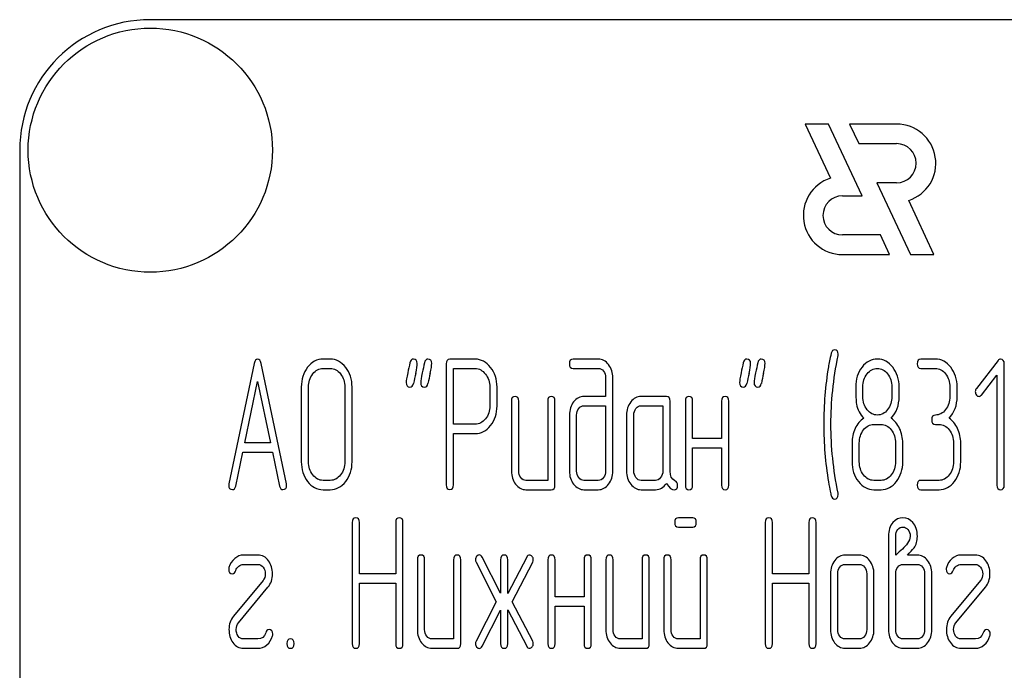
# Model space of a CAD drawing. Units: millimetres. Extents: x 0 to 6000, y -4 to 4243.
# Drawn here: x 3445 to 3499, y 3267 to 3302 of the extents above; entities that cross this region are included whole.
import ezdxf

# ---------------------------------------------------------------- set-up
doc = ezdxf.new("R2010")
doc.units = ezdxf.units.MM
doc.header["$LTSCALE"] = 330
doc.layers.get('0').update_dxf_attribs({"linetype": 'CONTINUOUS'})
doc.layers.add('AXIS', color=7, linetype='CONTINUOUS')

msp = doc.modelspace()

# ---------------------------------------------------------------- linework, layer by layer
at = {"color": 7, "linetype": 'Continuous'}
for p, q in [((3580.496, 3302.202), (3451.925, 3302.202)), ((3444.782, 3295.059), (3444.782, 3080.774)), ((3461.767, 3283.622), (3461.371, 3283.622)), ((3476.427, 3283.622), (3475.044, 3283.622)), ((3494.861, 3283.622), (3494.068, 3283.622)), ((3457.606, 3283.387), (3456.219, 3276.801)), ((3459.373, 3276.801), (3457.986, 3283.387)), ((3461.371, 3283.111), (3461.767, 3283.111)), ((3468.109, 3283.361), (3468.109, 3276.734)), ((3469.694, 3283.617), (3468.307, 3283.617)), ((3468.505, 3280.053), (3468.505, 3283.106)), ((3468.505, 3283.106), (3469.694, 3283.106)), ((3475.044, 3283.111), (3476.427, 3283.111)), ((3494.068, 3283.111), (3494.861, 3283.111)), ((3498.289, 3283.545), (3497.104, 3282.008)), ((3498.626, 3276.729), (3498.626, 3283.366)), ((3476.828, 3282.601), (3476.828, 3281.579)), ((3477.224, 3277.495), (3477.224, 3282.601)), ((3497.381, 3281.656), (3498.229, 3282.749)), ((3498.229, 3282.749), (3498.229, 3276.729)), ((3457.095, 3279.032), (3457.796, 3282.396)), ((3457.796, 3282.396), (3458.498, 3279.032)), ((3460.182, 3282.09), (3460.182, 3278.005)), ((3460.578, 3278.005), (3460.578, 3282.09)), ((3462.564, 3282.09), (3462.564, 3278.005)), ((3462.96, 3278.005), (3462.96, 3282.09)), ((3470.49, 3282.09), (3470.49, 3281.064)), ((3470.887, 3281.064), (3470.887, 3282.09)), ((3490.897, 3281.574), (3490.897, 3282.095)), ((3492.483, 3282.095), (3492.483, 3281.574)), ((3492.879, 3281.574), (3492.879, 3282.095)), ((3495.653, 3282.09), (3495.653, 3281.579)), ((3496.05, 3281.579), (3496.05, 3282.09)), ((3476.828, 3281.579), (3475.643, 3281.579)), ((3480.153, 3281.579), (3478.766, 3281.579)), ((3471.675, 3281.324), (3471.675, 3277.495)), ((3472.072, 3277.495), (3472.072, 3281.324)), ((3473.657, 3281.324), (3473.657, 3276.984)), ((3474.053, 3276.729), (3474.053, 3281.324)), ((3475.643, 3281.069), (3476.828, 3281.069)), ((3476.828, 3281.069), (3476.828, 3277.495)), ((3478.766, 3281.069), (3479.955, 3281.069)), ((3479.955, 3281.069), (3479.955, 3277.495)), ((3480.351, 3277.485), (3480.351, 3281.324)), ((3481.187, 3281.324), (3481.187, 3276.729)), ((3481.584, 3279.282), (3481.584, 3281.324)), ((3483.169, 3281.324), (3483.169, 3279.282)), ((3483.565, 3276.729), (3483.565, 3281.324)), ((3474.846, 3280.558), (3474.846, 3277.495)), ((3475.242, 3277.495), (3475.242, 3280.558)), ((3477.973, 3280.558), (3477.973, 3277.495)), ((3478.369, 3277.495), (3478.369, 3280.558)), ((3469.694, 3280.053), (3468.505, 3280.053)), ((3491.492, 3280.048), (3491.888, 3280.048)), ((3494.861, 3280.048), (3495.059, 3280.048)), ((3468.505, 3276.734), (3468.505, 3279.542)), ((3468.505, 3279.542), (3469.694, 3279.542)), ((3458.498, 3279.032), (3457.095, 3279.032)), ((3483.169, 3279.282), (3481.584, 3279.282)), ((3490.303, 3279.027), (3490.303, 3278.005)), ((3490.699, 3278.005), (3490.699, 3279.027)), ((3492.681, 3279.027), (3492.681, 3278.005)), ((3493.077, 3278.005), (3493.077, 3279.027)), ((3495.851, 3279.027), (3495.851, 3278.005)), ((3496.248, 3278.005), (3496.248, 3279.027)), ((3456.599, 3276.668), (3456.988, 3278.521)), ((3456.988, 3278.521), (3458.605, 3278.521)), ((3458.605, 3278.521), (3458.993, 3276.668)), ((3481.584, 3276.729), (3481.584, 3278.771)), ((3481.584, 3278.771), (3483.169, 3278.771)), ((3483.169, 3278.771), (3483.169, 3276.729)), ((3461.767, 3276.984), (3461.371, 3276.984)), ((3473.657, 3276.984), (3472.468, 3276.984)), ((3476.427, 3276.984), (3475.643, 3276.984)), ((3479.558, 3276.984), (3478.766, 3276.984)), ((3491.888, 3276.984), (3491.492, 3276.984)), ((3495.059, 3276.984), (3494.068, 3276.984)), ((3461.371, 3276.474), (3461.767, 3276.474)), ((3472.468, 3276.474), (3473.855, 3276.474)), ((3475.643, 3276.474), (3476.427, 3276.474)), ((3478.766, 3276.474), (3479.558, 3276.474)), ((3491.492, 3276.474), (3491.888, 3276.474)), ((3494.068, 3276.474), (3495.059, 3276.474)), ((3462.964, 3274.683), (3462.964, 3268.046)), ((3463.361, 3271.87), (3463.361, 3274.683)), ((3465.346, 3274.683), (3465.346, 3271.87)), ((3465.742, 3268.046), (3465.742, 3274.683)), ((3481.588, 3274.938), (3480.803, 3274.938)), ((3485.555, 3274.683), (3485.555, 3268.046)), ((3485.951, 3271.87), (3485.951, 3274.683)), ((3487.937, 3274.683), (3487.937, 3271.87)), ((3488.333, 3268.046), (3488.333, 3274.683)), ((3480.803, 3274.428), (3481.588, 3274.428)), ((3492.292, 3273.917), (3492.292, 3268.812)), ((3492.689, 3272.896), (3492.689, 3273.917)), ((3457.812, 3272.896), (3457.019, 3272.896)), ((3490.707, 3272.896), (3489.914, 3272.896)), ((3493.874, 3272.896), (3493.335, 3272.896)), ((3497.048, 3272.896), (3496.256, 3272.896)), ((3457.019, 3272.386), (3457.812, 3272.386)), ((3466.531, 3272.641), (3466.531, 3268.812)), ((3466.927, 3268.812), (3466.927, 3272.641)), ((3468.513, 3272.641), (3468.513, 3268.301)), ((3468.909, 3268.046), (3468.909, 3272.641)), ((3469.741, 3272.498), (3470.835, 3270.343)), ((3471.077, 3270.808), (3470.074, 3272.784)), ((3471.077, 3272.641), (3471.077, 3270.808)), ((3472.512, 3272.784), (3471.473, 3270.793)), ((3471.473, 3270.793), (3471.473, 3272.641)), ((3471.711, 3270.343), (3472.837, 3272.498)), ((3473.665, 3272.641), (3473.665, 3268.046)), ((3474.061, 3270.599), (3474.061, 3272.641)), ((3475.647, 3272.641), (3475.647, 3270.599)), ((3476.043, 3268.046), (3476.043, 3272.641)), ((3476.836, 3272.641), (3476.836, 3268.812)), ((3477.232, 3268.812), (3477.232, 3272.641)), ((3478.817, 3272.641), (3478.817, 3268.301)), ((3479.214, 3268.046), (3479.214, 3272.641)), ((3480.006, 3272.641), (3480.006, 3268.812)), ((3480.403, 3268.812), (3480.403, 3272.641)), ((3481.988, 3272.641), (3481.988, 3268.301)), ((3482.384, 3268.046), (3482.384, 3272.641)), ((3489.914, 3272.386), (3490.707, 3272.386)), ((3493.089, 3272.386), (3493.874, 3272.386)), ((3496.256, 3272.386), (3497.048, 3272.386)), ((3465.346, 3271.87), (3463.361, 3271.87)), ((3487.937, 3271.87), (3485.951, 3271.87)), ((3489.122, 3271.875), (3489.122, 3268.812)), ((3489.518, 3268.812), (3489.518, 3271.875)), ((3491.103, 3271.875), (3491.103, 3268.812)), ((3491.5, 3268.812), (3491.5, 3271.875)), ((3492.689, 3268.812), (3492.689, 3271.875)), ((3494.274, 3271.875), (3494.274, 3268.812)), ((3494.67, 3268.812), (3494.67, 3271.875)), ((3458.089, 3271.502), (3456.476, 3269.552)), ((3463.361, 3268.046), (3463.361, 3271.359)), ((3463.361, 3271.359), (3465.346, 3271.359)), ((3465.346, 3271.359), (3465.346, 3268.046)), ((3485.951, 3268.046), (3485.951, 3271.359)), ((3485.951, 3271.359), (3487.937, 3271.359)), ((3487.937, 3271.359), (3487.937, 3268.046)), ((3497.326, 3271.502), (3495.713, 3269.552)), ((3456.746, 3269.184), (3458.359, 3271.135)), ((3495.982, 3269.184), (3497.595, 3271.135)), ((3470.835, 3270.343), (3469.741, 3268.189)), ((3472.837, 3268.189), (3471.711, 3270.343)), ((3475.647, 3270.599), (3474.061, 3270.599)), ((3470.074, 3267.903), (3471.077, 3269.879)), ((3471.077, 3269.879), (3471.077, 3268.046)), ((3471.473, 3268.046), (3471.473, 3269.894)), ((3471.473, 3269.894), (3472.512, 3267.903)), ((3474.061, 3268.046), (3474.061, 3270.088)), ((3474.061, 3270.088), (3475.647, 3270.088)), ((3475.647, 3270.088), (3475.647, 3268.046)), ((3457.812, 3268.301), (3457.019, 3268.301)), ((3468.513, 3268.301), (3467.324, 3268.301)), ((3478.817, 3268.301), (3477.628, 3268.301)), ((3481.988, 3268.301), (3480.799, 3268.301)), ((3490.707, 3268.301), (3489.914, 3268.301)), ((3493.874, 3268.301), (3493.089, 3268.301)), ((3497.048, 3268.301), (3496.256, 3268.301)), ((3457.019, 3267.79), (3457.812, 3267.79)), ((3467.324, 3267.79), (3468.711, 3267.79)), ((3477.628, 3267.79), (3479.015, 3267.79)), ((3480.799, 3267.79), (3482.186, 3267.79)), ((3489.914, 3267.79), (3490.707, 3267.79)), ((3493.089, 3267.79), (3493.874, 3267.79)), ((3496.256, 3267.79), (3497.048, 3267.79))]:
    msp.add_line(p, q, dxfattribs=at)
for centre, radius, start, end in [((3451.925, 3295.059), 7.143, 90, 180), ((3508.171, 3280.055), 19.418, 170.6655, 179.9904), ((3511.491, 3272.728), 46.174, 167.3486, 168.05), ((3512.276, 3272.73), 46.166, 167.3485, 168.05), ((3529.729, 3272.727), 46.181, 167.3487, 168.05), ((3530.522, 3272.727), 46.181, 167.3487, 168.05), ((3507.749, 3280.044), 18.996, 179.959, 189.5349)]:
    msp.add_arc(centre, radius, start, end, dxfattribs=at)
for points in [[(3461.371, 3283.622), (3461.042, 3283.622), (3460.761, 3283.469), (3460.531, 3283.172)], [(3462.61, 3283.171), (3462.378, 3283.469), (3462.096, 3283.622), (3461.767, 3283.622)], [(3466.317, 3283.622), (3466.214, 3283.622), (3466.151, 3283.555), (3466.124, 3283.424)], [(3466.523, 3283.377), (3466.523, 3283.54), (3466.452, 3283.622), (3466.317, 3283.622)], [(3467.11, 3283.622), (3467.007, 3283.622), (3466.943, 3283.555), (3466.917, 3283.424)], [(3467.316, 3283.377), (3467.316, 3283.54), (3467.245, 3283.622), (3467.11, 3283.622)], [(3475.044, 3283.622), (3474.909, 3283.622), (3474.846, 3283.535), (3474.846, 3283.366)], [(3476.988, 3283.318), (3476.832, 3283.52), (3476.645, 3283.622), (3476.427, 3283.622)], [(3484.548, 3283.622), (3484.445, 3283.622), (3484.382, 3283.555), (3484.355, 3283.424)], [(3484.754, 3283.377), (3484.754, 3283.54), (3484.683, 3283.622), (3484.548, 3283.622)], [(3485.341, 3283.622), (3485.238, 3283.622), (3485.174, 3283.555), (3485.148, 3283.424)], [(3485.547, 3283.377), (3485.547, 3283.54), (3485.476, 3283.622), (3485.341, 3283.622)], [(3489.163, 3283.941), (3489.086, 3283.622), (3489.039, 3283.377), (3489.01, 3283.204)], [(3489.15, 3280.048), (3489.15, 3281.268), (3489.276, 3282.524), (3489.537, 3283.811)], [(3489.344, 3284.132), (3489.257, 3284.132), (3489.193, 3284.066), (3489.163, 3283.941)], [(3489.546, 3283.887), (3489.546, 3284.051), (3489.479, 3284.132), (3489.344, 3284.132)], [(3489.537, 3283.811), (3489.542, 3283.836), (3489.546, 3283.862), (3489.546, 3283.887)], [(3491.694, 3283.622), (3491.361, 3283.622), (3491.08, 3283.474), (3490.849, 3283.179)], [(3492.53, 3283.172), (3492.3, 3283.469), (3492.019, 3283.622), (3491.694, 3283.622)], [(3494.068, 3283.622), (3493.933, 3283.622), (3493.87, 3283.535), (3493.87, 3283.366)], [(3495.701, 3283.172), (3495.471, 3283.469), (3495.19, 3283.622), (3494.861, 3283.622)], [(3457.796, 3283.617), (3457.701, 3283.617), (3457.638, 3283.54), (3457.606, 3283.387)], [(3457.986, 3283.387), (3457.955, 3283.54), (3457.891, 3283.617), (3457.796, 3283.617)], [(3460.531, 3283.172), (3460.297, 3282.871), (3460.182, 3282.509), (3460.182, 3282.09)], [(3460.812, 3282.81), (3460.967, 3283.009), (3461.153, 3283.111), (3461.371, 3283.111)], [(3461.767, 3283.111), (3461.985, 3283.111), (3462.172, 3283.009), (3462.329, 3282.809)], [(3462.96, 3282.09), (3462.96, 3282.514), (3462.841, 3282.876), (3462.61, 3283.171)], [(3466.124, 3283.424), (3466.087, 3283.239), (3466.044, 3283.055), (3466.004, 3282.871)], [(3466.438, 3282.841), (3466.495, 3283.096), (3466.523, 3283.275), (3466.523, 3283.377)], [(3466.917, 3283.424), (3466.88, 3283.239), (3466.836, 3283.055), (3466.797, 3282.871)], [(3467.231, 3282.841), (3467.288, 3283.096), (3467.316, 3283.275), (3467.316, 3283.377)], [(3468.307, 3283.617), (3468.172, 3283.617), (3468.109, 3283.53), (3468.109, 3283.361)], [(3470.534, 3283.167), (3470.3, 3283.463), (3470.019, 3283.617), (3469.694, 3283.617)], [(3469.694, 3283.106), (3469.908, 3283.106), (3470.094, 3283.004), (3470.253, 3282.805)], [(3470.887, 3282.09), (3470.887, 3282.509), (3470.768, 3282.871), (3470.534, 3283.167)], [(3474.846, 3283.366), (3474.846, 3283.193), (3474.909, 3283.111), (3475.044, 3283.111)], [(3476.427, 3283.111), (3476.538, 3283.111), (3476.63, 3283.06), (3476.708, 3282.962)], [(3477.224, 3282.601), (3477.224, 3282.876), (3477.145, 3283.116), (3476.988, 3283.318)], [(3484.355, 3283.424), (3484.318, 3283.239), (3484.275, 3283.055), (3484.235, 3282.871)], [(3484.669, 3282.841), (3484.727, 3283.096), (3484.754, 3283.275), (3484.754, 3283.377)], [(3485.148, 3283.424), (3485.111, 3283.239), (3485.067, 3283.055), (3485.028, 3282.871)], [(3485.462, 3282.841), (3485.519, 3283.096), (3485.547, 3283.275), (3485.547, 3283.377)], [(3490.849, 3283.179), (3490.616, 3282.881), (3490.501, 3282.519), (3490.501, 3282.095)], [(3491.127, 3282.81), (3491.282, 3283.009), (3491.468, 3283.111), (3491.686, 3283.111)], [(3491.686, 3283.111), (3491.908, 3283.111), (3492.094, 3283.009), (3492.248, 3282.814)], [(3492.879, 3282.095), (3492.879, 3282.514), (3492.76, 3282.876), (3492.53, 3283.172)], [(3493.87, 3283.366), (3493.87, 3283.193), (3493.933, 3283.111), (3494.068, 3283.111)], [(3494.861, 3283.111), (3495.079, 3283.111), (3495.265, 3283.009), (3495.419, 3282.81)], [(3496.05, 3282.09), (3496.05, 3282.514), (3495.931, 3282.876), (3495.701, 3283.172)], [(3498.424, 3283.617), (3498.368, 3283.617), (3498.324, 3283.591), (3498.289, 3283.545)], [(3498.626, 3283.366), (3498.626, 3283.53), (3498.558, 3283.617), (3498.424, 3283.617)], [(3460.578, 3282.09), (3460.578, 3282.366), (3460.654, 3282.606), (3460.812, 3282.81)], [(3462.329, 3282.809), (3462.485, 3282.611), (3462.564, 3282.371), (3462.564, 3282.09)], [(3466.004, 3282.871), (3465.949, 3282.616), (3465.921, 3282.437), (3465.921, 3282.335)], [(3466.797, 3282.871), (3466.741, 3282.616), (3466.713, 3282.437), (3466.713, 3282.335)], [(3470.253, 3282.805), (3470.411, 3282.606), (3470.49, 3282.366), (3470.49, 3282.09)], [(3476.708, 3282.962), (3476.788, 3282.861), (3476.828, 3282.744), (3476.828, 3282.601)], [(3484.235, 3282.871), (3484.18, 3282.616), (3484.152, 3282.437), (3484.152, 3282.335)], [(3485.028, 3282.871), (3484.972, 3282.616), (3484.945, 3282.437), (3484.945, 3282.335)], [(3490.897, 3282.095), (3490.897, 3282.371), (3490.973, 3282.611), (3491.127, 3282.81)], [(3492.248, 3282.814), (3492.403, 3282.616), (3492.483, 3282.376), (3492.483, 3282.095)], [(3495.419, 3282.81), (3495.574, 3282.611), (3495.653, 3282.371), (3495.653, 3282.09)], [(3465.921, 3282.335), (3465.921, 3282.172), (3465.988, 3282.09), (3466.127, 3282.09)], [(3466.127, 3282.09), (3466.226, 3282.09), (3466.289, 3282.156), (3466.318, 3282.289)], [(3466.713, 3282.335), (3466.713, 3282.172), (3466.781, 3282.09), (3466.92, 3282.09)], [(3466.92, 3282.09), (3467.019, 3282.09), (3467.082, 3282.156), (3467.11, 3282.289)], [(3484.152, 3282.335), (3484.152, 3282.172), (3484.219, 3282.09), (3484.358, 3282.09)], [(3484.358, 3282.09), (3484.457, 3282.09), (3484.52, 3282.156), (3484.549, 3282.289)], [(3484.945, 3282.335), (3484.945, 3282.172), (3485.012, 3282.09), (3485.151, 3282.09)], [(3485.151, 3282.09), (3485.25, 3282.09), (3485.313, 3282.156), (3485.341, 3282.289)], [(3490.501, 3282.095), (3490.501, 3281.636), (3490.517, 3281.324), (3490.547, 3281.16)], [(3497.104, 3282.008), (3497.064, 3281.957), (3497.044, 3281.901), (3497.044, 3281.84)], [(3471.874, 3281.579), (3471.739, 3281.579), (3471.675, 3281.493), (3471.675, 3281.324)], [(3472.072, 3281.324), (3472.072, 3281.493), (3472.004, 3281.579), (3471.874, 3281.579)], [(3473.855, 3281.579), (3473.721, 3281.579), (3473.657, 3281.493), (3473.657, 3281.324)], [(3474.053, 3281.324), (3474.053, 3281.493), (3473.986, 3281.579), (3473.855, 3281.579)], [(3475.643, 3281.579), (3475.421, 3281.579), (3475.231, 3281.477), (3475.076, 3281.278)], [(3478.766, 3281.579), (3478.548, 3281.579), (3478.362, 3281.477), (3478.207, 3281.278)], [(3480.351, 3281.324), (3480.351, 3281.493), (3480.284, 3281.579), (3480.153, 3281.579)], [(3481.385, 3281.579), (3481.251, 3281.579), (3481.187, 3281.493), (3481.187, 3281.324)], [(3481.584, 3281.324), (3481.584, 3281.493), (3481.516, 3281.579), (3481.385, 3281.579)], [(3483.367, 3281.579), (3483.232, 3281.579), (3483.169, 3281.493), (3483.169, 3281.324)], [(3483.565, 3281.324), (3483.565, 3281.493), (3483.498, 3281.579), (3483.367, 3281.579)], [(3491.129, 3280.852), (3490.973, 3281.048), (3490.897, 3281.288), (3490.897, 3281.574)], [(3492.483, 3281.574), (3492.483, 3281.294), (3492.403, 3281.054), (3492.249, 3280.854)], [(3492.439, 3280.385), (3492.732, 3280.691), (3492.879, 3281.084), (3492.879, 3281.574)], [(3495.653, 3281.579), (3495.653, 3281.294), (3495.574, 3281.054), (3495.419, 3280.854)], [(3495.61, 3280.385), (3495.903, 3280.691), (3496.05, 3281.089), (3496.05, 3281.579)], [(3497.044, 3281.84), (3497.044, 3281.768), (3497.064, 3281.707), (3497.104, 3281.656)], [(3497.104, 3281.656), (3497.143, 3281.605), (3497.191, 3281.579), (3497.247, 3281.579)], [(3497.247, 3281.579), (3497.294, 3281.579), (3497.342, 3281.605), (3497.381, 3281.656)], [(3470.49, 3281.064), (3470.49, 3280.783), (3470.411, 3280.543), (3470.254, 3280.348)], [(3470.537, 3279.988), (3470.768, 3280.283), (3470.887, 3280.64), (3470.887, 3281.064)], [(3475.076, 3281.278), (3474.921, 3281.079), (3474.846, 3280.839), (3474.846, 3280.558)], [(3475.357, 3280.916), (3475.437, 3281.018), (3475.532, 3281.069), (3475.643, 3281.069)], [(3478.207, 3281.278), (3478.048, 3281.074), (3477.973, 3280.834), (3477.973, 3280.558)], [(3478.484, 3280.916), (3478.564, 3281.018), (3478.655, 3281.069), (3478.766, 3281.069)], [(3490.547, 3281.16), (3490.604, 3280.854), (3490.735, 3280.599), (3490.941, 3280.385)], [(3475.242, 3280.558), (3475.242, 3280.696), (3475.278, 3280.814), (3475.357, 3280.916)], [(3478.369, 3280.558), (3478.369, 3280.696), (3478.405, 3280.814), (3478.484, 3280.916)], [(3491.694, 3280.558), (3491.472, 3280.558), (3491.286, 3280.655), (3491.129, 3280.852)], [(3492.249, 3280.854), (3492.094, 3280.655), (3491.908, 3280.558), (3491.694, 3280.558)], [(3494.861, 3280.558), (3494.726, 3280.558), (3494.662, 3280.472), (3494.662, 3280.303)], [(3495.419, 3280.854), (3495.265, 3280.655), (3495.079, 3280.558), (3494.861, 3280.558)], [(3470.254, 3280.348), (3470.094, 3280.15), (3469.908, 3280.053), (3469.694, 3280.053)], [(3469.694, 3279.542), (3470.023, 3279.542), (3470.304, 3279.69), (3470.537, 3279.988)], [(3489.537, 3276.284), (3489.276, 3277.571), (3489.15, 3278.827), (3489.15, 3280.048)], [(3490.941, 3280.385), (3490.743, 3280.252), (3490.588, 3280.063), (3490.473, 3279.818)], [(3490.933, 3279.747), (3491.088, 3279.946), (3491.274, 3280.048), (3491.492, 3280.048)], [(3491.888, 3280.048), (3492.106, 3280.048), (3492.292, 3279.946), (3492.447, 3279.747)], [(3492.903, 3279.818), (3492.788, 3280.063), (3492.633, 3280.252), (3492.439, 3280.385)], [(3494.662, 3280.303), (3494.662, 3280.129), (3494.726, 3280.048), (3494.861, 3280.048)], [(3495.059, 3280.048), (3495.277, 3280.048), (3495.463, 3279.946), (3495.618, 3279.747)], [(3496.073, 3279.818), (3495.958, 3280.063), (3495.804, 3280.252), (3495.61, 3280.385)], [(3490.473, 3279.818), (3490.358, 3279.573), (3490.303, 3279.313), (3490.303, 3279.027)], [(3490.699, 3279.027), (3490.699, 3279.302), (3490.774, 3279.542), (3490.933, 3279.747)], [(3492.447, 3279.747), (3492.602, 3279.547), (3492.681, 3279.307), (3492.681, 3279.027)], [(3493.077, 3279.027), (3493.077, 3279.313), (3493.018, 3279.573), (3492.903, 3279.818)], [(3495.618, 3279.747), (3495.772, 3279.547), (3495.851, 3279.307), (3495.851, 3279.027)], [(3496.248, 3279.027), (3496.248, 3279.313), (3496.188, 3279.573), (3496.073, 3279.818)], [(3460.182, 3278.005), (3460.182, 3277.582), (3460.297, 3277.219), (3460.529, 3276.921)], [(3460.81, 3277.283), (3460.654, 3277.485), (3460.578, 3277.725), (3460.578, 3278.005)], [(3462.564, 3278.005), (3462.564, 3277.72), (3462.485, 3277.48), (3462.329, 3277.282)], [(3462.61, 3276.919), (3462.841, 3277.214), (3462.96, 3277.577), (3462.96, 3278.005)], [(3490.303, 3278.005), (3490.303, 3277.582), (3490.418, 3277.219), (3490.65, 3276.921)], [(3490.931, 3277.283), (3490.774, 3277.485), (3490.699, 3277.725), (3490.699, 3278.005)], [(3492.681, 3278.005), (3492.681, 3277.72), (3492.602, 3277.48), (3492.447, 3277.28)], [(3492.728, 3276.918), (3492.958, 3277.214), (3493.077, 3277.577), (3493.077, 3278.005)], [(3495.851, 3278.005), (3495.851, 3277.72), (3495.772, 3277.48), (3495.618, 3277.28)], [(3495.899, 3276.918), (3496.129, 3277.214), (3496.248, 3277.577), (3496.248, 3278.005)], [(3461.371, 3276.984), (3461.153, 3276.984), (3460.967, 3277.081), (3460.81, 3277.283)], [(3462.329, 3277.282), (3462.172, 3277.081), (3461.985, 3276.984), (3461.767, 3276.984)], [(3471.675, 3277.495), (3471.675, 3277.209), (3471.751, 3276.969), (3471.905, 3276.77)], [(3472.187, 3277.132), (3472.107, 3277.235), (3472.072, 3277.352), (3472.072, 3277.495)], [(3474.846, 3277.495), (3474.846, 3277.214), (3474.921, 3276.974), (3475.075, 3276.774)], [(3475.357, 3277.132), (3475.278, 3277.235), (3475.242, 3277.352), (3475.242, 3277.495)], [(3476.828, 3277.495), (3476.828, 3277.352), (3476.788, 3277.235), (3476.709, 3277.132)], [(3476.991, 3276.774), (3477.145, 3276.974), (3477.224, 3277.214), (3477.224, 3277.495)], [(3477.973, 3277.495), (3477.973, 3277.209), (3478.048, 3276.969), (3478.203, 3276.77)], [(3478.484, 3277.132), (3478.405, 3277.235), (3478.369, 3277.352), (3478.369, 3277.495)], [(3479.955, 3277.495), (3479.955, 3277.352), (3479.915, 3277.235), (3479.836, 3277.132)], [(3480.62, 3276.962), (3480.438, 3277.056), (3480.351, 3277.229), (3480.351, 3277.485)], [(3491.492, 3276.984), (3491.274, 3276.984), (3491.088, 3277.081), (3490.931, 3277.283)], [(3492.447, 3277.28), (3492.292, 3277.081), (3492.106, 3276.984), (3491.888, 3276.984)], [(3495.618, 3277.28), (3495.463, 3277.081), (3495.277, 3276.984), (3495.059, 3276.984)], [(3456.219, 3276.801), (3456.211, 3276.77), (3456.211, 3276.744), (3456.211, 3276.724)], [(3456.211, 3276.724), (3456.211, 3276.561), (3456.278, 3276.479), (3456.413, 3276.479)], [(3456.413, 3276.479), (3456.508, 3276.479), (3456.572, 3276.54), (3456.599, 3276.668)], [(3458.993, 3276.668), (3459.017, 3276.54), (3459.08, 3276.479), (3459.179, 3276.479)], [(3459.179, 3276.479), (3459.314, 3276.479), (3459.381, 3276.561), (3459.381, 3276.724)], [(3459.381, 3276.724), (3459.381, 3276.744), (3459.377, 3276.77), (3459.373, 3276.801)], [(3460.529, 3276.921), (3460.761, 3276.622), (3461.042, 3276.474), (3461.371, 3276.474)], [(3461.767, 3276.474), (3462.096, 3276.474), (3462.378, 3276.622), (3462.61, 3276.919)], [(3468.109, 3276.734), (3468.109, 3276.561), (3468.172, 3276.479), (3468.307, 3276.479)], [(3468.307, 3276.479), (3468.437, 3276.479), (3468.505, 3276.561), (3468.505, 3276.734)], [(3471.905, 3276.77), (3472.06, 3276.571), (3472.246, 3276.474), (3472.468, 3276.474)], [(3472.468, 3276.984), (3472.357, 3276.984), (3472.266, 3277.03), (3472.187, 3277.132)], [(3473.855, 3276.474), (3473.986, 3276.474), (3474.053, 3276.555), (3474.053, 3276.729)], [(3475.075, 3276.774), (3475.231, 3276.571), (3475.421, 3276.474), (3475.643, 3276.474)], [(3475.643, 3276.984), (3475.532, 3276.984), (3475.437, 3277.03), (3475.357, 3277.132)], [(3476.709, 3277.132), (3476.63, 3277.03), (3476.538, 3276.984), (3476.427, 3276.984)], [(3476.427, 3276.474), (3476.649, 3276.474), (3476.836, 3276.571), (3476.991, 3276.774)], [(3478.203, 3276.77), (3478.358, 3276.571), (3478.544, 3276.474), (3478.766, 3276.474)], [(3478.766, 3276.984), (3478.655, 3276.984), (3478.564, 3277.03), (3478.484, 3277.132)], [(3479.836, 3277.132), (3479.757, 3277.03), (3479.665, 3276.984), (3479.558, 3276.984)], [(3479.558, 3276.474), (3479.796, 3276.474), (3479.994, 3276.586), (3480.153, 3276.816)], [(3480.153, 3276.816), (3480.315, 3276.576), (3480.454, 3276.458), (3480.569, 3276.458)], [(3480.569, 3276.458), (3480.696, 3276.458), (3480.763, 3276.545), (3480.763, 3276.724)], [(3480.763, 3276.724), (3480.763, 3276.836), (3480.716, 3276.913), (3480.62, 3276.962)], [(3481.187, 3276.729), (3481.187, 3276.555), (3481.251, 3276.474), (3481.385, 3276.474)], [(3481.385, 3276.474), (3481.516, 3276.474), (3481.584, 3276.555), (3481.584, 3276.729)], [(3483.169, 3276.729), (3483.169, 3276.555), (3483.232, 3276.474), (3483.367, 3276.474)], [(3483.367, 3276.474), (3483.498, 3276.474), (3483.565, 3276.555), (3483.565, 3276.729)], [(3489.016, 3276.898), (3489.086, 3276.479), (3489.134, 3276.234), (3489.157, 3276.152)], [(3490.65, 3276.921), (3490.881, 3276.622), (3491.163, 3276.474), (3491.492, 3276.474)], [(3491.888, 3276.474), (3492.217, 3276.474), (3492.499, 3276.622), (3492.728, 3276.918)], [(3494.068, 3276.984), (3493.933, 3276.984), (3493.87, 3276.898), (3493.87, 3276.729)], [(3493.87, 3276.729), (3493.87, 3276.555), (3493.933, 3276.474), (3494.068, 3276.474)], [(3495.059, 3276.474), (3495.388, 3276.474), (3495.669, 3276.622), (3495.899, 3276.918)], [(3498.229, 3276.729), (3498.229, 3276.555), (3498.293, 3276.474), (3498.428, 3276.474)], [(3498.428, 3276.474), (3498.558, 3276.474), (3498.626, 3276.555), (3498.626, 3276.729)], [(3489.157, 3276.152), (3489.193, 3276.03), (3489.257, 3275.963), (3489.344, 3275.963)], [(3489.344, 3275.963), (3489.479, 3275.963), (3489.546, 3276.045), (3489.546, 3276.208)], [(3489.546, 3276.208), (3489.546, 3276.234), (3489.542, 3276.259), (3489.537, 3276.284)], [(3463.162, 3274.938), (3463.028, 3274.938), (3462.964, 3274.852), (3462.964, 3274.683)], [(3463.361, 3274.683), (3463.361, 3274.852), (3463.293, 3274.938), (3463.162, 3274.938)], [(3465.544, 3274.938), (3465.41, 3274.938), (3465.346, 3274.852), (3465.346, 3274.683)], [(3465.742, 3274.683), (3465.742, 3274.852), (3465.675, 3274.938), (3465.544, 3274.938)], [(3480.803, 3274.938), (3480.668, 3274.938), (3480.605, 3274.852), (3480.605, 3274.683)], [(3480.605, 3274.683), (3480.605, 3274.51), (3480.668, 3274.428), (3480.803, 3274.428)], [(3481.786, 3274.683), (3481.786, 3274.852), (3481.718, 3274.938), (3481.588, 3274.938)], [(3481.588, 3274.428), (3481.718, 3274.428), (3481.786, 3274.51), (3481.786, 3274.683)], [(3485.753, 3274.938), (3485.618, 3274.938), (3485.555, 3274.852), (3485.555, 3274.683)], [(3485.951, 3274.683), (3485.951, 3274.852), (3485.884, 3274.938), (3485.753, 3274.938)], [(3488.135, 3274.938), (3488, 3274.938), (3487.937, 3274.852), (3487.937, 3274.683)], [(3488.333, 3274.683), (3488.333, 3274.852), (3488.266, 3274.938), (3488.135, 3274.938)], [(3492.538, 3274.679), (3492.372, 3274.489), (3492.292, 3274.234), (3492.292, 3273.917)], [(3493.081, 3274.933), (3492.867, 3274.933), (3492.685, 3274.847), (3492.538, 3274.679)], [(3493.627, 3274.676), (3493.477, 3274.847), (3493.295, 3274.933), (3493.081, 3274.933)], [(3493.874, 3273.917), (3493.874, 3274.234), (3493.791, 3274.489), (3493.627, 3274.676)], [(3492.689, 3273.917), (3492.689, 3274.081), (3492.728, 3274.208), (3492.811, 3274.301)], [(3492.811, 3274.301), (3492.883, 3274.382), (3492.974, 3274.428), (3493.085, 3274.428)], [(3493.085, 3274.428), (3493.192, 3274.428), (3493.283, 3274.382), (3493.362, 3274.294)], [(3493.362, 3274.294), (3493.442, 3274.203), (3493.481, 3274.081), (3493.481, 3273.917)], [(3493.335, 3273.539), (3493.176, 3273.335), (3492.958, 3273.121), (3492.689, 3272.896)], [(3493.481, 3273.917), (3493.481, 3273.79), (3493.43, 3273.662), (3493.335, 3273.539)], [(3493.695, 3273.284), (3493.814, 3273.463), (3493.874, 3273.672), (3493.874, 3273.917)], [(3457.019, 3272.896), (3456.849, 3272.896), (3456.69, 3272.83), (3456.54, 3272.702)], [(3458.388, 3272.577), (3458.236, 3272.789), (3458.042, 3272.896), (3457.812, 3272.896)], [(3466.729, 3272.896), (3466.595, 3272.896), (3466.531, 3272.809), (3466.531, 3272.641)], [(3466.927, 3272.641), (3466.927, 3272.809), (3466.86, 3272.896), (3466.729, 3272.896)], [(3468.711, 3272.896), (3468.576, 3272.896), (3468.513, 3272.809), (3468.513, 3272.641)], [(3468.909, 3272.641), (3468.909, 3272.809), (3468.842, 3272.896), (3468.711, 3272.896)], [(3469.916, 3272.901), (3469.86, 3272.901), (3469.809, 3272.876), (3469.768, 3272.826)], [(3470.074, 3272.784), (3470.035, 3272.86), (3469.979, 3272.901), (3469.916, 3272.901)], [(3471.275, 3272.896), (3471.14, 3272.896), (3471.077, 3272.809), (3471.077, 3272.641)], [(3471.473, 3272.641), (3471.473, 3272.809), (3471.406, 3272.896), (3471.275, 3272.896)], [(3472.666, 3272.896), (3472.603, 3272.896), (3472.55, 3272.857), (3472.512, 3272.784)], [(3472.808, 3272.818), (3472.765, 3272.871), (3472.718, 3272.896), (3472.666, 3272.896)], [(3473.863, 3272.896), (3473.728, 3272.896), (3473.665, 3272.809), (3473.665, 3272.641)], [(3474.061, 3272.641), (3474.061, 3272.809), (3473.994, 3272.896), (3473.863, 3272.896)], [(3475.845, 3272.896), (3475.71, 3272.896), (3475.647, 3272.809), (3475.647, 3272.641)], [(3476.043, 3272.641), (3476.043, 3272.809), (3475.976, 3272.896), (3475.845, 3272.896)], [(3477.034, 3272.896), (3476.899, 3272.896), (3476.836, 3272.809), (3476.836, 3272.641)], [(3477.232, 3272.641), (3477.232, 3272.809), (3477.165, 3272.896), (3477.034, 3272.896)], [(3479.015, 3272.896), (3478.881, 3272.896), (3478.817, 3272.809), (3478.817, 3272.641)], [(3479.214, 3272.641), (3479.214, 3272.809), (3479.146, 3272.896), (3479.015, 3272.896)], [(3480.204, 3272.896), (3480.07, 3272.896), (3480.006, 3272.809), (3480.006, 3272.641)], [(3480.403, 3272.641), (3480.403, 3272.809), (3480.335, 3272.896), (3480.204, 3272.896)], [(3482.186, 3272.896), (3482.051, 3272.896), (3481.988, 3272.809), (3481.988, 3272.641)], [(3482.384, 3272.641), (3482.384, 3272.809), (3482.317, 3272.896), (3482.186, 3272.896)], [(3489.914, 3272.896), (3489.696, 3272.896), (3489.51, 3272.794), (3489.356, 3272.595)], [(3491.264, 3272.592), (3491.107, 3272.794), (3490.921, 3272.896), (3490.707, 3272.896)], [(3493.335, 3272.896), (3493.47, 3273.044), (3493.592, 3273.172), (3493.695, 3273.284)], [(3494.437, 3272.595), (3494.282, 3272.794), (3494.096, 3272.896), (3493.874, 3272.896)], [(3496.256, 3272.896), (3496.085, 3272.896), (3495.927, 3272.83), (3495.776, 3272.702)], [(3497.625, 3272.577), (3497.472, 3272.789), (3497.278, 3272.896), (3497.048, 3272.896)], [(3456.54, 3272.702), (3456.389, 3272.575), (3456.282, 3272.411), (3456.225, 3272.218)], [(3456.766, 3272.287), (3456.849, 3272.35), (3456.932, 3272.386), (3457.019, 3272.386)], [(3457.812, 3272.386), (3457.927, 3272.386), (3458.022, 3272.329), (3458.097, 3272.227)], [(3458.609, 3271.865), (3458.609, 3272.135), (3458.533, 3272.375), (3458.388, 3272.577)], [(3469.768, 3272.826), (3469.726, 3272.774), (3469.706, 3272.712), (3469.706, 3272.646)], [(3469.706, 3272.646), (3469.706, 3272.595), (3469.718, 3272.544), (3469.741, 3272.498)], [(3472.872, 3272.646), (3472.872, 3272.712), (3472.849, 3272.769), (3472.808, 3272.818)], [(3472.837, 3272.498), (3472.86, 3272.544), (3472.872, 3272.595), (3472.872, 3272.646)], [(3489.356, 3272.595), (3489.197, 3272.391), (3489.122, 3272.151), (3489.122, 3271.875)], [(3489.633, 3272.232), (3489.712, 3272.335), (3489.803, 3272.386), (3489.914, 3272.386)], [(3490.707, 3272.386), (3490.814, 3272.386), (3490.905, 3272.335), (3490.985, 3272.232)], [(3491.5, 3271.875), (3491.5, 3272.151), (3491.421, 3272.391), (3491.264, 3272.592)], [(3492.804, 3272.232), (3492.883, 3272.335), (3492.978, 3272.386), (3493.089, 3272.386)], [(3493.874, 3272.386), (3493.985, 3272.386), (3494.076, 3272.335), (3494.155, 3272.232)], [(3494.67, 3271.875), (3494.67, 3272.156), (3494.591, 3272.396), (3494.437, 3272.595)], [(3495.776, 3272.702), (3495.626, 3272.575), (3495.519, 3272.411), (3495.462, 3272.218)], [(3496.003, 3272.287), (3496.085, 3272.35), (3496.169, 3272.386), (3496.256, 3272.386)], [(3497.048, 3272.386), (3497.163, 3272.386), (3497.258, 3272.329), (3497.334, 3272.227)], [(3497.845, 3271.865), (3497.845, 3272.135), (3497.77, 3272.375), (3497.625, 3272.577)], [(3456.225, 3272.218), (3456.215, 3272.181), (3456.211, 3272.151), (3456.211, 3272.12)], [(3456.211, 3272.12), (3456.211, 3271.957), (3456.278, 3271.875), (3456.417, 3271.875)], [(3456.417, 3271.875), (3456.504, 3271.875), (3456.563, 3271.931), (3456.598, 3272.044)], [(3456.598, 3272.044), (3456.627, 3272.141), (3456.682, 3272.222), (3456.766, 3272.287)], [(3458.212, 3271.865), (3458.212, 3271.722), (3458.169, 3271.599), (3458.089, 3271.502)], [(3458.097, 3272.227), (3458.173, 3272.125), (3458.212, 3272.003), (3458.212, 3271.865)], [(3458.359, 3271.135), (3458.525, 3271.334), (3458.609, 3271.579), (3458.609, 3271.865)], [(3489.518, 3271.875), (3489.518, 3272.013), (3489.554, 3272.13), (3489.633, 3272.232)], [(3490.985, 3272.232), (3491.064, 3272.13), (3491.103, 3272.013), (3491.103, 3271.875)], [(3492.689, 3271.875), (3492.689, 3272.013), (3492.724, 3272.13), (3492.804, 3272.232)], [(3494.155, 3272.232), (3494.234, 3272.13), (3494.274, 3272.013), (3494.274, 3271.875)], [(3495.462, 3272.218), (3495.451, 3272.181), (3495.447, 3272.151), (3495.447, 3272.12)], [(3495.447, 3272.12), (3495.447, 3271.957), (3495.515, 3271.875), (3495.653, 3271.875)], [(3495.653, 3271.875), (3495.74, 3271.875), (3495.8, 3271.931), (3495.834, 3272.044)], [(3495.834, 3272.044), (3495.863, 3272.141), (3495.919, 3272.222), (3496.003, 3272.287)], [(3497.449, 3271.865), (3497.449, 3271.722), (3497.406, 3271.599), (3497.326, 3271.502)], [(3497.334, 3272.227), (3497.409, 3272.125), (3497.449, 3272.003), (3497.449, 3271.865)], [(3497.595, 3271.135), (3497.762, 3271.334), (3497.845, 3271.579), (3497.845, 3271.865)], [(3456.476, 3269.552), (3456.31, 3269.348), (3456.227, 3269.108), (3456.227, 3268.822)], [(3456.623, 3268.822), (3456.623, 3268.965), (3456.662, 3269.083), (3456.746, 3269.184)], [(3495.713, 3269.552), (3495.546, 3269.348), (3495.463, 3269.108), (3495.463, 3268.822)], [(3495.859, 3268.822), (3495.859, 3268.965), (3495.898, 3269.083), (3495.982, 3269.184)], [(3456.227, 3268.822), (3456.227, 3268.546), (3456.298, 3268.306), (3456.443, 3268.105)], [(3456.728, 3268.462), (3456.659, 3268.561), (3456.623, 3268.679), (3456.623, 3268.822)], [(3458.235, 3268.643), (3458.169, 3268.413), (3458.026, 3268.301), (3457.812, 3268.301)], [(3458.418, 3268.812), (3458.331, 3268.812), (3458.268, 3268.755), (3458.235, 3268.643)], [(3458.624, 3268.567), (3458.624, 3268.73), (3458.553, 3268.812), (3458.418, 3268.812)], [(3458.608, 3268.47), (3458.616, 3268.5), (3458.624, 3268.536), (3458.624, 3268.567)], [(3466.531, 3268.812), (3466.531, 3268.526), (3466.606, 3268.286), (3466.761, 3268.087)], [(3467.042, 3268.449), (3466.963, 3268.551), (3466.927, 3268.669), (3466.927, 3268.812)], [(3476.836, 3268.812), (3476.836, 3268.526), (3476.911, 3268.286), (3477.066, 3268.087)], [(3477.347, 3268.449), (3477.268, 3268.551), (3477.232, 3268.669), (3477.232, 3268.812)], [(3480.006, 3268.812), (3480.006, 3268.526), (3480.082, 3268.286), (3480.236, 3268.087)], [(3480.518, 3268.449), (3480.438, 3268.551), (3480.403, 3268.669), (3480.403, 3268.812)], [(3489.122, 3268.812), (3489.122, 3268.526), (3489.197, 3268.286), (3489.352, 3268.087)], [(3489.633, 3268.449), (3489.554, 3268.551), (3489.518, 3268.669), (3489.518, 3268.812)], [(3491.103, 3268.812), (3491.103, 3268.669), (3491.064, 3268.551), (3490.985, 3268.449)], [(3491.266, 3268.087), (3491.421, 3268.286), (3491.5, 3268.526), (3491.5, 3268.812)], [(3492.292, 3268.812), (3492.292, 3268.531), (3492.368, 3268.291), (3492.521, 3268.09)], [(3492.804, 3268.449), (3492.724, 3268.551), (3492.689, 3268.669), (3492.689, 3268.812)], [(3494.274, 3268.812), (3494.274, 3268.669), (3494.234, 3268.551), (3494.155, 3268.449)], [(3494.438, 3268.09), (3494.591, 3268.291), (3494.67, 3268.531), (3494.67, 3268.812)], [(3495.463, 3268.822), (3495.463, 3268.546), (3495.534, 3268.306), (3495.679, 3268.105)], [(3495.965, 3268.462), (3495.895, 3268.561), (3495.859, 3268.679), (3495.859, 3268.822)], [(3497.472, 3268.643), (3497.405, 3268.413), (3497.262, 3268.301), (3497.048, 3268.301)], [(3497.655, 3268.812), (3497.568, 3268.812), (3497.504, 3268.755), (3497.472, 3268.643)], [(3497.861, 3268.567), (3497.861, 3268.73), (3497.789, 3268.812), (3497.655, 3268.812)], [(3497.844, 3268.47), (3497.853, 3268.5), (3497.861, 3268.536), (3497.861, 3268.567)], [(3456.443, 3268.105), (3456.595, 3267.893), (3456.789, 3267.79), (3457.019, 3267.79)], [(3457.019, 3268.301), (3456.9, 3268.301), (3456.805, 3268.352), (3456.728, 3268.462)], [(3458.296, 3267.978), (3458.446, 3268.102), (3458.549, 3268.265), (3458.608, 3268.47)], [(3459.595, 3268.301), (3459.461, 3268.301), (3459.397, 3268.214), (3459.397, 3268.046)], [(3459.397, 3268.046), (3459.397, 3267.872), (3459.461, 3267.79), (3459.595, 3267.79)], [(3459.794, 3268.046), (3459.794, 3268.214), (3459.726, 3268.301), (3459.595, 3268.301)], [(3459.595, 3267.79), (3459.726, 3267.79), (3459.794, 3267.872), (3459.794, 3268.046)], [(3462.964, 3268.046), (3462.964, 3267.872), (3463.028, 3267.79), (3463.162, 3267.79)], [(3463.162, 3267.79), (3463.293, 3267.79), (3463.361, 3267.872), (3463.361, 3268.046)], [(3465.346, 3268.046), (3465.346, 3267.872), (3465.41, 3267.79), (3465.544, 3267.79)], [(3465.544, 3267.79), (3465.675, 3267.79), (3465.742, 3267.872), (3465.742, 3268.046)], [(3466.761, 3268.087), (3466.916, 3267.888), (3467.102, 3267.79), (3467.324, 3267.79)], [(3467.324, 3268.301), (3467.213, 3268.301), (3467.122, 3268.347), (3467.042, 3268.449)], [(3468.711, 3267.79), (3468.842, 3267.79), (3468.909, 3267.872), (3468.909, 3268.046)], [(3469.741, 3268.189), (3469.718, 3268.138), (3469.706, 3268.092), (3469.706, 3268.041)], [(3469.706, 3268.041), (3469.706, 3267.969), (3469.726, 3267.913), (3469.768, 3267.861)], [(3471.077, 3268.046), (3471.077, 3267.872), (3471.14, 3267.79), (3471.275, 3267.79)], [(3471.275, 3267.79), (3471.406, 3267.79), (3471.473, 3267.872), (3471.473, 3268.046)], [(3472.808, 3267.868), (3472.849, 3267.918), (3472.872, 3267.974), (3472.872, 3268.046)], [(3472.872, 3268.046), (3472.872, 3268.092), (3472.863, 3268.139), (3472.837, 3268.189)], [(3473.665, 3268.046), (3473.665, 3267.872), (3473.728, 3267.79), (3473.863, 3267.79)], [(3473.863, 3267.79), (3473.994, 3267.79), (3474.061, 3267.872), (3474.061, 3268.046)], [(3475.647, 3268.046), (3475.647, 3267.872), (3475.71, 3267.79), (3475.845, 3267.79)], [(3475.845, 3267.79), (3475.976, 3267.79), (3476.043, 3267.872), (3476.043, 3268.046)], [(3477.066, 3268.087), (3477.22, 3267.888), (3477.406, 3267.79), (3477.628, 3267.79)], [(3477.628, 3268.301), (3477.517, 3268.301), (3477.426, 3268.347), (3477.347, 3268.449)], [(3479.015, 3267.79), (3479.146, 3267.79), (3479.214, 3267.872), (3479.214, 3268.046)], [(3480.236, 3268.087), (3480.391, 3267.888), (3480.577, 3267.79), (3480.799, 3267.79)], [(3480.799, 3268.301), (3480.688, 3268.301), (3480.597, 3268.347), (3480.518, 3268.449)], [(3482.186, 3267.79), (3482.317, 3267.79), (3482.384, 3267.872), (3482.384, 3268.046)], [(3485.555, 3268.046), (3485.555, 3267.872), (3485.618, 3267.79), (3485.753, 3267.79)], [(3485.753, 3267.79), (3485.884, 3267.79), (3485.951, 3267.872), (3485.951, 3268.046)], [(3487.937, 3268.046), (3487.937, 3267.872), (3488, 3267.79), (3488.135, 3267.79)], [(3488.135, 3267.79), (3488.266, 3267.79), (3488.333, 3267.872), (3488.333, 3268.046)], [(3489.352, 3268.087), (3489.506, 3267.888), (3489.693, 3267.79), (3489.914, 3267.79)], [(3489.914, 3268.301), (3489.803, 3268.301), (3489.712, 3268.347), (3489.633, 3268.449)], [(3490.985, 3268.449), (3490.905, 3268.347), (3490.814, 3268.301), (3490.707, 3268.301)], [(3490.707, 3267.79), (3490.925, 3267.79), (3491.111, 3267.888), (3491.266, 3268.087)], [(3492.521, 3268.09), (3492.677, 3267.888), (3492.867, 3267.79), (3493.089, 3267.79)], [(3493.089, 3268.301), (3492.978, 3268.301), (3492.883, 3268.347), (3492.804, 3268.449)], [(3494.155, 3268.449), (3494.076, 3268.347), (3493.985, 3268.301), (3493.874, 3268.301)], [(3493.874, 3267.79), (3494.096, 3267.79), (3494.282, 3267.888), (3494.438, 3268.09)], [(3495.679, 3268.105), (3495.832, 3267.893), (3496.026, 3267.79), (3496.256, 3267.79)], [(3496.256, 3268.301), (3496.137, 3268.301), (3496.042, 3268.352), (3495.965, 3268.462)], [(3497.533, 3267.978), (3497.682, 3268.102), (3497.786, 3268.265), (3497.844, 3268.47)], [(3457.812, 3267.79), (3457.982, 3267.79), (3458.145, 3267.852), (3458.296, 3267.978)], [(3469.768, 3267.861), (3469.809, 3267.811), (3469.86, 3267.785), (3469.916, 3267.785)], [(3469.916, 3267.785), (3469.979, 3267.785), (3470.033, 3267.822), (3470.074, 3267.903)], [(3472.512, 3267.903), (3472.551, 3267.826), (3472.603, 3267.79), (3472.666, 3267.79)], [(3472.666, 3267.79), (3472.718, 3267.79), (3472.765, 3267.816), (3472.808, 3267.868)], [(3497.048, 3267.79), (3497.219, 3267.79), (3497.381, 3267.852), (3497.533, 3267.978)]]:
    msp.add_open_spline(points, degree=3, dxfattribs=at)
at = {"layer": 'AXIS', "color": 7, "linetype": 'Continuous'}
for p, q in [((3487.737, 3296.488), (3489.119, 3293.526)), ((3489.023, 3296.488), (3487.737, 3296.488)), ((3490.855, 3292.559), (3489.023, 3296.488)), ((3490.166, 3296.488), (3490.666, 3295.417)), ((3492.74, 3296.488), (3490.166, 3296.488)), ((3490.666, 3295.417), (3492.74, 3295.417)), ((3491.665, 3293.274), (3493.497, 3289.345)), ((3492.74, 3293.274), (3491.665, 3293.274)), ((3489.782, 3292.559), (3490.855, 3292.559)), ((3494.783, 3289.345), (3493.402, 3292.307)), ((3491.854, 3290.417), (3489.782, 3290.417)), ((3492.354, 3289.345), (3491.854, 3290.417)), ((3489.782, 3289.345), (3492.354, 3289.345)), ((3493.497, 3289.345), (3494.783, 3289.345))]:
    msp.add_line(p, q, dxfattribs=at)
msp.add_circle((3451.925, 3295.059), 6.679, dxfattribs=at)
for centre, radius, start, end in [((3492.74, 3294.345), 2.143, 287.9869, 90), ((3492.74, 3294.345), 1.071, 270, 90), ((3489.782, 3291.488), 2.143, 108.0406, 270), ((3489.782, 3291.488), 1.071, 90, 270)]:
    msp.add_arc(centre, radius, start, end, dxfattribs=at)

doc.saveas('drawing.dxf')
